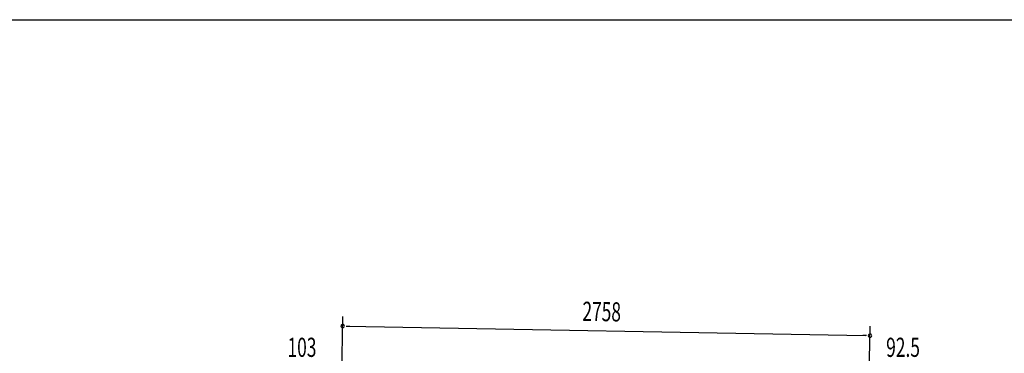
# Model space of a CAD drawing. Extents: x 543 to 20478, y 217 to 14052.
# Drawn here: x 5823 to 10971, y 12309 to 14052 of the extents above; entities that cross this region are included whole.
import ezdxf

# ---------------------------------------------------------------- set-up
doc = ezdxf.new("R2010")
doc.units = 0
doc.header["$LTSCALE"] = 50
doc.header["$MEASUREMENT"] = 0
doc.layers.add('SUNPOU', color=4, linetype='CONTINUOUS')
doc.layers.add('WAKUSEN-01', color=50, linetype='CONTINUOUS')
doc.styles.add('00', font='ROMANS', dxfattribs={"width": 0.666667, "bigfont": 'BIGFONT'})

msp = doc.modelspace()

# ---------------------------------------------------------------- linework, layer by layer
at = {"layer": 'SUNPOU'}
for p, q in [((7505.4, 12092.7), (7512.8, 12501.8)), ((7530.6, 12451.4), (7549.4, 12451.1)), ((7536.9, 12451.3), (10244.4, 12402)), ((10264.1, 12110.5), (10270.3, 12451.5)), ((10250.7, 12401.9), (10231.9, 12402.2))]:
    msp.add_line(p, q, dxfattribs=at)
for centre, radius, start, end in [((7511.9, 12451.8), 9.38, 358.9561, 178.9561), ((7511.9, 12451.8), 9.38, 178.9561, 358.9561), ((10269.4, 12401.5), 9.37, 358.9561, 178.9561), ((10269.4, 12401.5), 9.37, 178.9561, 358.9561)]:
    msp.add_arc(centre, radius, start, end, dxfattribs=at)
at = {"layer": 'WAKUSEN-01'}
msp.add_line((542.5, 14052.5), (20477.5, 14052.5), dxfattribs=at)

# ---------------------------------------------------------------- texts
at = {"layer": 'SUNPOU', "style": '00', "width": 0.666667}
msp.add_text('2758', height=100, rotation=358.9561, dxfattribs=at).set_placement((8764.6, 12479))
for s, p in [('103', (7223.5, 12290.5)), ('92.5', (10353.7, 12290.5))]:
    msp.add_text(s, height=100, dxfattribs=at).set_placement(p)

doc.saveas('drawing.dxf')
